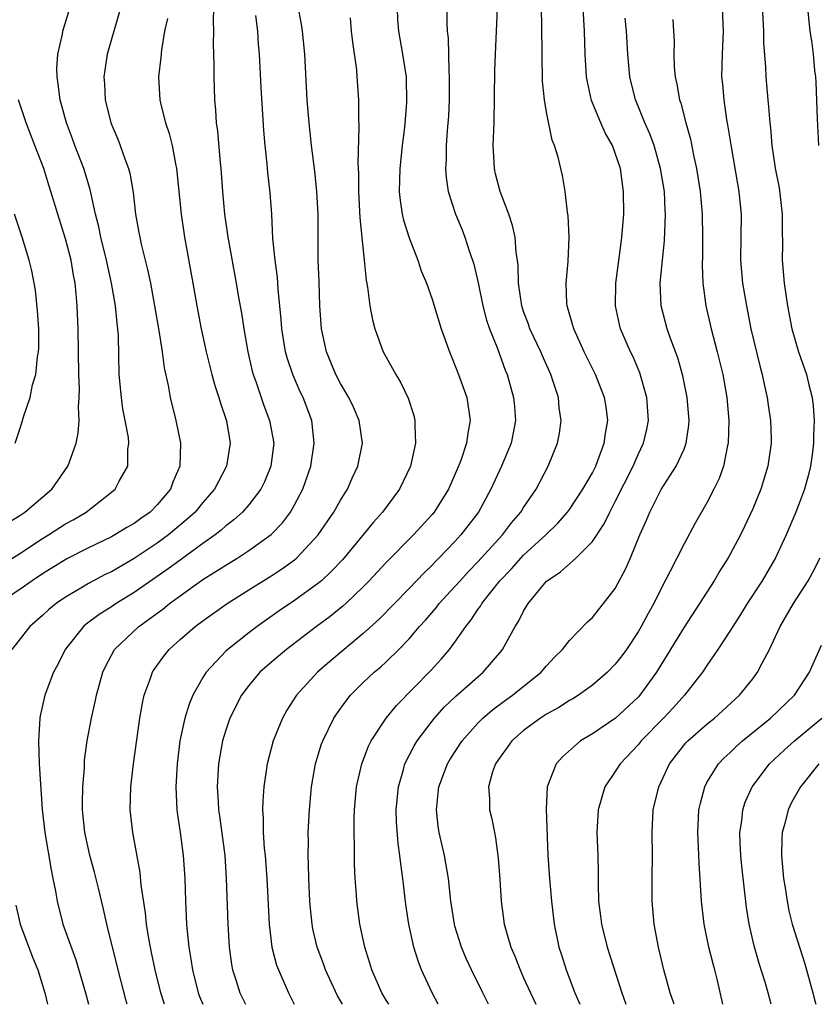
# Model space of a CAD drawing. Units: inches. Extents: x 2577000 to 2580000, y 1557000 to 1560000.
# Drawn here: x 2577269 to 2577339, y 1557000 to 1557086 of the extents above; entities that cross this region are included whole.
import ezdxf

# ---------------------------------------------------------------- set-up
doc = ezdxf.new("R2010")
doc.units = ezdxf.units.IN
doc.header["$MEASUREMENT"] = 0
doc.layers.add('LD25771557_2ft', color=253, linetype='Continuous')

msp = doc.modelspace()

# ---------------------------------------------------------------- linework, layer by layer
at = {"layer": 'LD25771557_2ft'}
for points, elevation in [([(2577281.629, 1557000), (2577281.327, 1557001), (2577280.827, 1557003), (2577280.517, 1557004.517), (2577280.404, 1557005), (2577280.265, 1557005.735), (2577280.07, 1557007), (2577279.977, 1557007.978), (2577279.606, 1557010.394), (2577279.505, 1557011.505), (2577278.875, 1557015), (2577278.653, 1557017), (2577278.692, 1557019), (2577278.943, 1557021), (2577279.496, 1557025), (2577279.71, 1557026.29), (2577279.874, 1557027), (2577280.395, 1557028.395), (2577280.593, 1557029), (2577280.751, 1557029.249), (2577281.585, 1557030.415), (2577282.057, 1557031), (2577283, 1557031.852), (2577284.319, 1557033), (2577285, 1557033.501), (2577287.116, 1557035), (2577289, 1557036.199), (2577291, 1557037.441), (2577291.947, 1557038.053), (2577293, 1557038.826), (2577293.208, 1557039), (2577295.062, 1557041), (2577296.423, 1557043), (2577297, 1557044.028), (2577297.622, 1557045), (2577298.035, 1557045.964), (2577298.53, 1557047), (2577298.922, 1557049), (2577298.646, 1557051), (2577298.143, 1557052.143), (2577297.741, 1557053), (2577297, 1557054.226), (2577296.591, 1557055), (2577295.778, 1557057), (2577295.36, 1557059), (2577295.214, 1557061), (2577295.134, 1557063.134), (2577295.07, 1557065), (2577295.045, 1557069), (2577294.948, 1557071), (2577294.762, 1557072.762), (2577294.475, 1557075), (2577294.263, 1557077), (2577294.109, 1557079), (2577293.887, 1557083), (2577293.698, 1557085), (2577293.605, 1557085.605), (2577293.295, 1557087.295)], 7768), ([(2577333.803, 1557087.803), (2577333.946, 1557085), (2577333.946, 1557083.945), (2577334.115, 1557081.885), (2577334.133, 1557081), (2577334.305, 1557079), (2577334.381, 1557078.381), (2577334.49, 1557077), (2577334.551, 1557076.551), (2577334.683, 1557075), (2577334.962, 1557073.038), (2577335.305, 1557071.305), (2577335.58, 1557069), (2577335.575, 1557067.575), (2577335.59, 1557066.41), (2577335.573, 1557065), (2577335.74, 1557063), (2577336.024, 1557061), (2577336.414, 1557059), (2577336.992, 1557056.992), (2577337.688, 1557055), (2577337.894, 1557054.106), (2577338.181, 1557053), (2577338.283, 1557052.283), (2577338.364, 1557051), (2577338.301, 1557049.699), (2577338.313, 1557049), (2577338.219, 1557048.219), (2577338.047, 1557047), (2577337.836, 1557046.164), (2577337.515, 1557045), (2577337, 1557043.604), (2577336.759, 1557043), (2577335.911, 1557041), (2577335, 1557039.01), (2577333.816, 1557037), (2577332.51, 1557035), (2577331.941, 1557034.059), (2577331.252, 1557033), (2577331, 1557032.585), (2577329.963, 1557031), (2577329, 1557029.592), (2577328.615, 1557029), (2577327.047, 1557027), (2577326.076, 1557025.924), (2577325.213, 1557025), (2577323.27, 1557023), (2577323, 1557022.667), (2577321.412, 1557021), (2577321, 1557020.344), (2577320.085, 1557019), (2577319.496, 1557017), (2577319.399, 1557015), (2577319.476, 1557013), (2577319.511, 1557011.51), (2577319.491, 1557010.509), (2577319.543, 1557009), (2577319.713, 1557007.713), (2577319.783, 1557007), (2577320.279, 1557005), (2577321.562, 1557001), (2577321.922, 1557000)], 7788), ([(2577267, 1557038.122), (2577269, 1557039.372), (2577271, 1557040.693), (2577271.513, 1557041), (2577273, 1557041.955), (2577273.672, 1557042.328), (2577274.797, 1557043), (2577277, 1557044.724), (2577277.33, 1557045), (2577277.697, 1557045.697), (2577278.431, 1557047), (2577278.448, 1557048.448), (2577278.523, 1557049), (2577278.484, 1557049.516), (2577278.21, 1557051), (2577278.006, 1557052.006), (2577277.873, 1557053), (2577277.697, 1557055), (2577277.619, 1557058.381), (2577277.574, 1557059), (2577277.5, 1557059.5), (2577277.352, 1557061), (2577277.016, 1557063), (2577276.581, 1557065), (2577276.085, 1557067), (2577275.911, 1557067.911), (2577275.63, 1557069), (2577275.23, 1557070.77), (2577275.156, 1557071.156), (2577274.583, 1557073), (2577273.81, 1557075), (2577273.603, 1557075.603), (2577273.075, 1557077), (2577272.539, 1557079), (2577272.37, 1557080.37), (2577272.255, 1557081), (2577272.253, 1557081.747), (2577272.335, 1557083), (2577272.731, 1557084.731), (2577272.777, 1557085), (2577273.375, 1557087)], 7758), ([(2577277.788, 1557087), (2577276.631, 1557083), (2577276.42, 1557081.58), (2577276.351, 1557081), (2577276.404, 1557080.404), (2577276.474, 1557079), (2577276.951, 1557077), (2577277.552, 1557075.552), (2577277.762, 1557075), (2577278.163, 1557073.837), (2577278.492, 1557073), (2577278.6, 1557072.601), (2577278.898, 1557070.898), (2577279.113, 1557069), (2577279.411, 1557067.411), (2577279.474, 1557067), (2577279.604, 1557066.396), (2577280.17, 1557064.17), (2577280.407, 1557063), (2577280.78, 1557061), (2577281.159, 1557058.841), (2577281.447, 1557057), (2577281.606, 1557055.606), (2577281.959, 1557054.041), (2577282.126, 1557053), (2577282.639, 1557051), (2577283.048, 1557049), (2577282.987, 1557047), (2577282.381, 1557045.619), (2577282.16, 1557045), (2577281, 1557043.627), (2577280.38, 1557043), (2577279.567, 1557042.433), (2577279, 1557042.009), (2577278.36, 1557041.64), (2577277.304, 1557041), (2577277, 1557040.835), (2577275, 1557039.866), (2577273.104, 1557038.896), (2577271, 1557037.605), (2577270.083, 1557037), (2577269, 1557036.231), (2577267.123, 1557035)], 7760), ([(2577285.924, 1557087), (2577285.879, 1557085.879), (2577285.92, 1557085), (2577285.903, 1557083.903), (2577285.952, 1557082.048), (2577285.948, 1557081), (2577286.011, 1557079), (2577286.099, 1557078.099), (2577286.164, 1557077), (2577286.271, 1557076.271), (2577286.496, 1557073.503), (2577286.555, 1557073), (2577286.705, 1557071), (2577286.888, 1557069), (2577287.174, 1557067), (2577287.911, 1557063), (2577288.082, 1557061.918), (2577288.357, 1557060.357), (2577288.557, 1557059), (2577288.911, 1557057), (2577289.302, 1557055.302), (2577289.385, 1557055), (2577289.61, 1557054.39), (2577290.315, 1557052.315), (2577290.819, 1557051), (2577290.848, 1557050.848), (2577291.18, 1557049), (2577290.934, 1557047), (2577290.365, 1557045.635), (2577290.044, 1557045), (2577289, 1557043.637), (2577288.445, 1557043), (2577287.691, 1557042.309), (2577287, 1557041.788), (2577286.591, 1557041.409), (2577286.066, 1557041), (2577285, 1557040.25), (2577283, 1557038.806), (2577281.969, 1557038.031), (2577279, 1557035.961), (2577277.411, 1557035), (2577277, 1557034.722), (2577275.941, 1557034.059), (2577274.797, 1557033.203), (2577274.568, 1557033), (2577272.977, 1557031), (2577272.318, 1557029.682), (2577271.946, 1557029), (2577271.204, 1557027), (2577270.798, 1557025.202), (2577270.767, 1557025), (2577270.629, 1557023), (2577270.711, 1557021), (2577270.974, 1557017.026), (2577271.189, 1557015), (2577271.734, 1557011.734), (2577271.903, 1557011), (2577272.121, 1557009.88), (2577272.256, 1557009), (2577272.768, 1557007), (2577273.891, 1557003.891), (2577274.746, 1557001), (2577275.016, 1557000)], 7764), ([(2577278.383, 1557000), (2577278.299, 1557000.3), (2577277.592, 1557003), (2577276.602, 1557007), (2577276.312, 1557008.312), (2577275.864, 1557010.136), (2577275.538, 1557011.539), (2577275.134, 1557013), (2577275, 1557013.548), (2577274.677, 1557015), (2577274.47, 1557017), (2577274.467, 1557017.533), (2577274.511, 1557019), (2577274.647, 1557020.647), (2577274.666, 1557021.334), (2577274.875, 1557023), (2577275.253, 1557025), (2577275.593, 1557026.407), (2577275.705, 1557027), (2577276.251, 1557029), (2577276.482, 1557029.518), (2577277.276, 1557031), (2577279.391, 1557033), (2577280.338, 1557033.662), (2577281, 1557034.174), (2577281.481, 1557034.519), (2577282.064, 1557035), (2577283, 1557035.683), (2577285, 1557037.094), (2577287, 1557038.368), (2577288.038, 1557039), (2577289, 1557039.627), (2577290.962, 1557041.039), (2577291.939, 1557042.061), (2577292.644, 1557043), (2577293, 1557043.625), (2577293.72, 1557045), (2577294.407, 1557047), (2577294.712, 1557049), (2577294.506, 1557051), (2577293.744, 1557053), (2577293.498, 1557053.498), (2577292.839, 1557055), (2577292.379, 1557056.379), (2577292.212, 1557057), (2577291.89, 1557059), (2577291.836, 1557059.836), (2577291.574, 1557062.426), (2577291.5, 1557063.5), (2577291.293, 1557065), (2577291.114, 1557066.887), (2577291.01, 1557069), (2577290.866, 1557070.866), (2577290.654, 1557072.654), (2577290.591, 1557073.41), (2577290.419, 1557075), (2577290.314, 1557076.314), (2577290.074, 1557080.074), (2577289.93, 1557083), (2577289.859, 1557083.859), (2577289.789, 1557085), (2577289.628, 1557086.372)], 7766), ([(2577297.845, 1557086.155), (2577297.943, 1557085), (2577298.045, 1557084.045), (2577298.391, 1557081.609), (2577298.446, 1557081), (2577298.57, 1557079), (2577298.568, 1557077.432), (2577298.613, 1557076.613), (2577298.529, 1557073.471), (2577298.578, 1557072.578), (2577298.574, 1557071), (2577298.682, 1557068.682), (2577299.073, 1557065), (2577299.241, 1557063.241), (2577299.365, 1557062.635), (2577299.579, 1557061), (2577299.79, 1557059.79), (2577300.015, 1557059), (2577300.735, 1557057), (2577301.545, 1557055.545), (2577301.832, 1557055), (2577302.285, 1557054.285), (2577302.93, 1557052.93), (2577303.42, 1557051.42), (2577303.51, 1557051), (2577303.487, 1557050.513), (2577303.565, 1557049), (2577303.124, 1557047), (2577302.156, 1557045), (2577300.685, 1557043), (2577299.889, 1557042.11), (2577297.169, 1557038.831), (2577296.207, 1557037.793), (2577295.335, 1557037), (2577295, 1557036.718), (2577293, 1557035.278), (2577291.64, 1557034.36), (2577289.73, 1557033), (2577289, 1557032.445), (2577287.172, 1557031), (2577287, 1557030.836), (2577285.293, 1557029), (2577285, 1557028.532), (2577284.12, 1557027), (2577283.785, 1557026.215), (2577283.416, 1557025), (2577282.994, 1557023), (2577282.737, 1557021), (2577282.617, 1557019), (2577282.713, 1557017), (2577282.742, 1557016.742), (2577283.018, 1557015), (2577283.284, 1557013), (2577283.406, 1557011), (2577283.462, 1557009), (2577283.564, 1557007), (2577283.61, 1557006.39), (2577283.762, 1557005), (2577283.954, 1557003.954), (2577284.082, 1557003), (2577284.582, 1557001), (2577284.691, 1557000.691), (2577284.979, 1557000)], 7770), ([(2577301.949, 1557087), (2577301.991, 1557085.991), (2577302.061, 1557085), (2577302.43, 1557083), (2577302.732, 1557081), (2577302.745, 1557080.745), (2577302.774, 1557079), (2577302.762, 1557078.762), (2577302.585, 1557076.585), (2577302.394, 1557075), (2577302.18, 1557073), (2577302.129, 1557071), (2577302.204, 1557070.204), (2577302.396, 1557069), (2577302.499, 1557068.5), (2577303, 1557066.943), (2577303.76, 1557065), (2577304.065, 1557064.065), (2577304.505, 1557063), (2577305, 1557061.597), (2577305.801, 1557059), (2577306.511, 1557057), (2577307, 1557055.833), (2577307.315, 1557055), (2577308.032, 1557053), (2577308.341, 1557051), (2577308.112, 1557049.888), (2577307.999, 1557049), (2577307.505, 1557047.505), (2577307.308, 1557047), (2577306.435, 1557045), (2577305.172, 1557043), (2577305, 1557042.795), (2577303.379, 1557041), (2577301, 1557038.577), (2577299.516, 1557037), (2577299, 1557036.476), (2577297.46, 1557035), (2577297.222, 1557034.778), (2577296.115, 1557033.885), (2577294.919, 1557033), (2577292.283, 1557031), (2577291, 1557029.913), (2577289.958, 1557029), (2577289, 1557027.852), (2577288.361, 1557027), (2577287.354, 1557025), (2577287, 1557023.953), (2577286.715, 1557023), (2577286.368, 1557021), (2577286.248, 1557019), (2577286.314, 1557017.686), (2577286.367, 1557017), (2577286.456, 1557016.456), (2577286.896, 1557013), (2577287.029, 1557011), (2577287.168, 1557007), (2577287.289, 1557005), (2577287.489, 1557003.489), (2577287.575, 1557003), (2577287.858, 1557002.142), (2577288.204, 1557001), (2577288.716, 1557000)], 7772), ([(2577306.286, 1557087), (2577306.279, 1557085.721), (2577306.318, 1557085), (2577306.398, 1557084.398), (2577306.462, 1557081.539), (2577306.504, 1557081), (2577306.488, 1557079), (2577306.43, 1557077.57), (2577306.324, 1557076.324), (2577306.245, 1557075), (2577306.24, 1557073.761), (2577306.185, 1557073), (2577306.229, 1557072.229), (2577306.419, 1557071), (2577307.062, 1557069), (2577307.634, 1557067.634), (2577307.876, 1557067), (2577308.28, 1557065.72), (2577308.543, 1557065), (2577308.65, 1557064.65), (2577309.015, 1557063.015), (2577309.433, 1557061), (2577309.758, 1557059.758), (2577310.019, 1557059), (2577310.707, 1557057.293), (2577311.397, 1557055.397), (2577311.565, 1557055), (2577312.127, 1557053), (2577312.21, 1557052.21), (2577312.301, 1557051), (2577312.094, 1557049.906), (2577311.912, 1557049), (2577311.069, 1557047), (2577310.143, 1557045), (2577309.054, 1557043), (2577307.523, 1557041), (2577307, 1557040.428), (2577305.627, 1557039), (2577305.308, 1557038.691), (2577305, 1557038.357), (2577304.307, 1557037.693), (2577303, 1557036.324), (2577300.374, 1557033.626), (2577299, 1557032.375), (2577297.32, 1557031), (2577296.062, 1557029.938), (2577295.002, 1557029), (2577293.168, 1557027), (2577292.314, 1557025.686), (2577291.931, 1557025), (2577291.125, 1557023), (2577290.613, 1557021), (2577290.317, 1557019), (2577290.214, 1557017.786), (2577290.201, 1557017), (2577290.259, 1557016.259), (2577290.265, 1557015), (2577290.357, 1557013.643), (2577290.425, 1557013), (2577290.574, 1557011), (2577290.778, 1557007), (2577291.019, 1557005), (2577291.429, 1557003.429), (2577291.582, 1557003), (2577292.475, 1557001), (2577292.655, 1557000.655), (2577292.959, 1557000)], 7774), ([(2577297.168, 1557000), (2577297, 1557000.302), (2577296.736, 1557000.736), (2577295.705, 1557003), (2577295.527, 1557003.527), (2577294.985, 1557005), (2577294.604, 1557006.604), (2577294.53, 1557007), (2577294.38, 1557008.38), (2577294.329, 1557009), (2577294.24, 1557011), (2577294.223, 1557012.224), (2577294.188, 1557013), (2577294.207, 1557014.207), (2577294.193, 1557015), (2577294.29, 1557017), (2577294.482, 1557019), (2577294.831, 1557021), (2577295.334, 1557022.666), (2577295.452, 1557023), (2577296.425, 1557025), (2577296.651, 1557025.349), (2577297.49, 1557026.51), (2577297.891, 1557027), (2577299, 1557028.103), (2577299.952, 1557029), (2577300.525, 1557029.475), (2577301, 1557029.914), (2577302.104, 1557031), (2577303, 1557031.927), (2577303.92, 1557033), (2577304.436, 1557033.564), (2577305.363, 1557034.637), (2577305.633, 1557035), (2577307, 1557036.489), (2577307.444, 1557037), (2577308.19, 1557037.81), (2577309, 1557038.648), (2577311.138, 1557041), (2577311.946, 1557042.054), (2577312.765, 1557043), (2577313, 1557043.389), (2577314.084, 1557045), (2577315.139, 1557047), (2577315.965, 1557049), (2577316.128, 1557049.872), (2577316.28, 1557051), (2577316.111, 1557052.111), (2577316.033, 1557053), (2577315.59, 1557054.41), (2577315.382, 1557055), (2577314.634, 1557056.634), (2577314.487, 1557057), (2577313.551, 1557059), (2577313.419, 1557059.419), (2577313, 1557060.526), (2577312.839, 1557061), (2577312.536, 1557063), (2577312.508, 1557064.508), (2577312.449, 1557065), (2577312.341, 1557065.659), (2577312.253, 1557067), (2577312.03, 1557068.03), (2577311.712, 1557069), (2577310.945, 1557071), (2577310.551, 1557072.551), (2577310.455, 1557073), (2577310.435, 1557073.565), (2577310.347, 1557075), (2577310.415, 1557077), (2577310.479, 1557081.521), (2577310.532, 1557083), (2577310.641, 1557085), (2577310.704, 1557087)], 7776), ([(2577301.215, 1557000), (2577301, 1557000.35), (2577300.623, 1557001), (2577299.754, 1557003), (2577299.583, 1557003.583), (2577299.121, 1557005), (2577298.697, 1557007), (2577298.437, 1557009), (2577298.405, 1557009.595), (2577298.293, 1557011), (2577298.23, 1557012.23), (2577298.227, 1557013.773), (2577298.191, 1557015), (2577298.199, 1557016.198), (2577298.224, 1557017), (2577298.416, 1557019), (2577298.885, 1557021), (2577299.462, 1557022.538), (2577299.688, 1557023), (2577301.001, 1557025), (2577301.901, 1557026.099), (2577304.861, 1557029.14), (2577305.825, 1557030.175), (2577306.536, 1557031), (2577307, 1557031.62), (2577307.954, 1557033), (2577308.426, 1557033.574), (2577309, 1557034.48), (2577309.22, 1557034.78), (2577309.34, 1557035), (2577310.933, 1557037), (2577311.952, 1557038.048), (2577312.789, 1557039), (2577313, 1557039.22), (2577314.943, 1557041), (2577315.989, 1557042.011), (2577316.841, 1557043), (2577317, 1557043.22), (2577318.176, 1557045), (2577319, 1557046.43), (2577319.289, 1557047), (2577319.485, 1557047.484), (2577320.043, 1557049), (2577320.142, 1557049.858), (2577320.351, 1557051), (2577320.195, 1557052.195), (2577320.058, 1557053), (2577319.281, 1557055), (2577318.293, 1557057), (2577317.369, 1557059), (2577317.301, 1557059.3), (2577316.797, 1557061), (2577316.776, 1557061.224), (2577316.712, 1557063), (2577316.886, 1557064.885), (2577316.972, 1557067), (2577316.877, 1557068.876), (2577316.817, 1557069.183), (2577316.619, 1557071), (2577316.393, 1557072.393), (2577316.009, 1557073.991), (2577315.705, 1557075), (2577315.481, 1557075.481), (2577315, 1557077.909), (2577314.806, 1557079), (2577314.643, 1557080.643), (2577314.606, 1557083), (2577314.6, 1557085.4), (2577314.554, 1557087)], 7778), ([(2577305.546, 1557000), (2577305.015, 1557001), (2577304.093, 1557003), (2577303.784, 1557003.784), (2577303.4, 1557005), (2577302.962, 1557007), (2577302.716, 1557008.716), (2577302.447, 1557011), (2577302.268, 1557012.268), (2577302.201, 1557013), (2577302.047, 1557014.047), (2577301.91, 1557015.91), (2577301.879, 1557017), (2577302.06, 1557019), (2577302.507, 1557020.507), (2577302.636, 1557021), (2577303.436, 1557022.564), (2577303.701, 1557023), (2577305, 1557024.725), (2577305.218, 1557025), (2577306.061, 1557025.94), (2577307.08, 1557026.92), (2577309, 1557028.611), (2577309.467, 1557029), (2577311.087, 1557030.913), (2577311.154, 1557031), (2577312.261, 1557033), (2577312.551, 1557033.449), (2577313, 1557034.346), (2577313.402, 1557035), (2577315, 1557036.955), (2577315.049, 1557037), (2577316.23, 1557037.77), (2577317, 1557038.487), (2577317.593, 1557039), (2577319, 1557040.426), (2577320.03, 1557041.97), (2577320.511, 1557043), (2577321, 1557043.914), (2577322.554, 1557047), (2577323, 1557048.027), (2577323.477, 1557049), (2577323.758, 1557050.242), (2577323.911, 1557051), (2577323.758, 1557053), (2577323.144, 1557055.145), (2577322.552, 1557056.552), (2577322.333, 1557057), (2577321.469, 1557059), (2577321.374, 1557059.375), (2577321.019, 1557061), (2577321.053, 1557063), (2577321.503, 1557066.497), (2577321.58, 1557067), (2577321.739, 1557069), (2577321.73, 1557071), (2577321.62, 1557071.62), (2577321.444, 1557073), (2577321, 1557074.331), (2577320.747, 1557075), (2577320.121, 1557076.121), (2577319.733, 1557077), (2577318.929, 1557078.929), (2577318.563, 1557080.563), (2577318.493, 1557081), (2577318.372, 1557083), (2577318.308, 1557085), (2577318.193, 1557087)], 7780), ([(2577330.339, 1557087), (2577330.434, 1557085), (2577330.32, 1557083), (2577330.283, 1557081), (2577330.357, 1557080.356), (2577330.467, 1557079), (2577330.722, 1557077.278), (2577330.812, 1557076.812), (2577331.106, 1557074.895), (2577331.657, 1557071.657), (2577331.782, 1557071), (2577331.876, 1557070.124), (2577331.988, 1557069), (2577331.939, 1557065), (2577332.115, 1557063), (2577332.445, 1557061), (2577332.845, 1557059), (2577333.65, 1557055.65), (2577333.827, 1557055), (2577334.024, 1557054.024), (2577334.259, 1557053), (2577334.338, 1557052.338), (2577334.542, 1557051), (2577334.602, 1557049.398), (2577334.604, 1557049), (2577334.331, 1557047), (2577333.712, 1557045), (2577333, 1557043.283), (2577332.276, 1557041.724), (2577331.922, 1557041), (2577331, 1557039.258), (2577330.856, 1557039), (2577330.135, 1557037.865), (2577329.624, 1557037), (2577328.351, 1557035), (2577327, 1557032.945), (2577324.601, 1557029), (2577323.157, 1557027), (2577323, 1557026.826), (2577321.011, 1557025), (2577319, 1557023.633), (2577317.949, 1557023), (2577316.378, 1557021.622), (2577315.826, 1557021), (2577315.054, 1557019), (2577314.955, 1557017.045), (2577315.124, 1557013), (2577315.267, 1557011), (2577315.441, 1557009), (2577315.665, 1557007), (2577316.073, 1557005), (2577316.309, 1557004.31), (2577316.712, 1557003), (2577317.481, 1557001), (2577317.915, 1557000)], 7786), ([(2577338.78, 1557075), (2577338.656, 1557077.344), (2577338.542, 1557080.541), (2577338.502, 1557081), (2577338.424, 1557081.576), (2577338.302, 1557083), (2577338.161, 1557084.161), (2577338.03, 1557085), (2577337.817, 1557087)], 7790), ([(2577281.909, 1557086.091), (2577281.654, 1557085), (2577281.365, 1557083.365), (2577281.315, 1557082.685), (2577281.114, 1557081), (2577281.227, 1557079), (2577281.282, 1557078.718), (2577281.721, 1557077), (2577282.05, 1557076.05), (2577282.302, 1557075), (2577282.597, 1557073.403), (2577282.692, 1557073), (2577283.107, 1557069), (2577283.4, 1557067), (2577284.128, 1557063), (2577284.471, 1557061), (2577284.856, 1557059), (2577285.293, 1557057), (2577285.787, 1557055), (2577286.047, 1557054.046), (2577286.391, 1557053), (2577286.519, 1557052.519), (2577287.045, 1557050.955), (2577287.374, 1557049), (2577287.06, 1557047), (2577286.001, 1557045), (2577285, 1557043.838), (2577284.316, 1557043), (2577283.634, 1557042.366), (2577281.991, 1557041), (2577281, 1557040.268), (2577279, 1557038.926), (2577277, 1557037.784), (2577276.469, 1557037.531), (2577275, 1557036.745), (2577274.347, 1557036.347), (2577273, 1557035.561), (2577272.179, 1557035), (2577271.529, 1557034.471), (2577271, 1557033.972), (2577269.893, 1557033), (2577268.321, 1557031)], 7762), ([(2577309.94, 1557000), (2577309.43, 1557001), (2577308.445, 1557003), (2577307.994, 1557003.994), (2577307.562, 1557005), (2577307, 1557006.83), (2577306.951, 1557007), (2577306.645, 1557009), (2577306.429, 1557011), (2577306.078, 1557013), (2577305.631, 1557015), (2577305.548, 1557015.548), (2577305.378, 1557017), (2577305.548, 1557018.452), (2577305.595, 1557019), (2577306.354, 1557021), (2577306.596, 1557021.404), (2577307.628, 1557023), (2577309, 1557024.558), (2577309.44, 1557025), (2577310.28, 1557025.72), (2577311.425, 1557026.575), (2577312.033, 1557027), (2577314.53, 1557029), (2577315, 1557029.563), (2577315.688, 1557030.312), (2577316.381, 1557031), (2577317, 1557031.781), (2577318.583, 1557033.417), (2577319, 1557033.783), (2577319.536, 1557034.464), (2577319.984, 1557035), (2577321, 1557036.331), (2577321.922, 1557038.078), (2577322.322, 1557039), (2577323.151, 1557041), (2577323.724, 1557042.276), (2577324.021, 1557043), (2577325, 1557044.952), (2577326.33, 1557047), (2577327, 1557048.496), (2577327.199, 1557049), (2577327.422, 1557050.578), (2577327.452, 1557051), (2577327.287, 1557053), (2577326.899, 1557054.899), (2577326.461, 1557056.461), (2577325.833, 1557058.167), (2577325.543, 1557059), (2577325.009, 1557061.008), (2577324.925, 1557063), (2577325.119, 1557065), (2577325.304, 1557066.696), (2577325.395, 1557069), (2577325.365, 1557069.364), (2577325.286, 1557071), (2577324.962, 1557073), (2577324.384, 1557075), (2577324.024, 1557076.024), (2577323.585, 1557077), (2577323, 1557078.458), (2577322.768, 1557079), (2577322.276, 1557081), (2577322.086, 1557083), (2577321.967, 1557085), (2577321.872, 1557086.128)], 7782), ([(2577326.025, 1557086.024), (2577326.089, 1557085), (2577326.131, 1557084.131), (2577326.105, 1557083), (2577326.146, 1557081.854), (2577326.224, 1557081), (2577326.374, 1557080.374), (2577326.609, 1557079), (2577326.715, 1557078.715), (2577327.156, 1557077), (2577327.562, 1557075.562), (2577327.82, 1557074.18), (2577328.085, 1557073), (2577328.406, 1557071), (2577328.586, 1557069), (2577328.611, 1557067), (2577328.603, 1557065.397), (2577328.572, 1557064.572), (2577328.637, 1557063), (2577328.902, 1557061), (2577329.375, 1557059), (2577329.903, 1557057), (2577330.378, 1557055), (2577330.743, 1557053), (2577330.923, 1557051), (2577330.853, 1557049), (2577330.8, 1557048.8), (2577330.437, 1557047), (2577330.061, 1557045.939), (2577329.609, 1557045), (2577329, 1557043.813), (2577327.975, 1557042.025), (2577327, 1557040.216), (2577325.771, 1557037.771), (2577325, 1557036.307), (2577324.363, 1557035), (2577323.872, 1557034.128), (2577323.274, 1557033), (2577323, 1557032.533), (2577321.965, 1557031), (2577321.564, 1557030.436), (2577321, 1557029.697), (2577320.331, 1557029), (2577319, 1557027.862), (2577317.8, 1557027), (2577317.307, 1557026.693), (2577317, 1557026.527), (2577316.066, 1557025.934), (2577315, 1557025.343), (2577314.47, 1557025), (2577313, 1557023.906), (2577311.959, 1557023), (2577311.564, 1557022.436), (2577311, 1557021.682), (2577310.542, 1557021), (2577310.29, 1557020.291), (2577309.935, 1557019), (2577310.031, 1557017.969), (2577310.031, 1557017), (2577310.21, 1557016.21), (2577310.447, 1557015), (2577310.551, 1557014.551), (2577310.767, 1557012.767), (2577310.908, 1557010.908), (2577311.027, 1557009), (2577311.296, 1557007), (2577311.4, 1557006.6), (2577311.876, 1557005), (2577312.216, 1557004.216), (2577312.686, 1557003), (2577313, 1557002.326), (2577313.585, 1557001), (2577314.049, 1557000)], 7784), ([(2577267.956, 1557042.045), (2577269, 1557042.692), (2577269.456, 1557043), (2577271.81, 1557045), (2577272.31, 1557045.69), (2577273.215, 1557047), (2577273.309, 1557047.309), (2577273.919, 1557049), (2577274.1, 1557049.9), (2577274.188, 1557051), (2577274.145, 1557052.145), (2577274.204, 1557053), (2577274.218, 1557053.782), (2577274.157, 1557055), (2577274.115, 1557059), (2577274.022, 1557061), (2577273.94, 1557062.06), (2577273.834, 1557063), (2577273.692, 1557063.692), (2577273.482, 1557065), (2577273, 1557066.858), (2577272.319, 1557069), (2577271.724, 1557071), (2577271.541, 1557071.541), (2577271.091, 1557073), (2577270.333, 1557075), (2577269.552, 1557077), (2577269.423, 1557077.423), (2577268.892, 1557079)], 7756), ([(2577268.592, 1557049), (2577269, 1557050.233), (2577269.237, 1557051), (2577269.318, 1557051.318), (2577269.898, 1557053), (2577270.113, 1557054.113), (2577270.409, 1557055), (2577270.555, 1557056.555), (2577270.648, 1557057), (2577270.665, 1557057.335), (2577270.661, 1557059), (2577270.56, 1557060.56), (2577270.378, 1557062.378), (2577270.069, 1557064.069), (2577269.838, 1557065), (2577269.211, 1557067), (2577268.532, 1557069)], 7754), ([(2577326.128, 1557000), (2577326.101, 1557000.101), (2577325.784, 1557001), (2577325.231, 1557003), (2577324.764, 1557005), (2577324.406, 1557007), (2577324.22, 1557009), (2577324.234, 1557009.766), (2577324.211, 1557011), (2577324.238, 1557013), (2577324.222, 1557015), (2577324.322, 1557017), (2577324.788, 1557019), (2577325, 1557019.422), (2577325.734, 1557021), (2577327.164, 1557022.836), (2577327.322, 1557023), (2577329, 1557024.481), (2577329.653, 1557025), (2577330.369, 1557025.631), (2577331.849, 1557027), (2577333, 1557028.437), (2577333.422, 1557029), (2577333.847, 1557029.847), (2577334.468, 1557031), (2577335, 1557032.124), (2577335.39, 1557033), (2577336.556, 1557035), (2577337.84, 1557037), (2577338.259, 1557037.741), (2577338.877, 1557039)], 7790), ([(2577330.387, 1557000), (2577329.912, 1557002.088), (2577329.687, 1557003), (2577329.536, 1557003.536), (2577329.181, 1557005), (2577328.775, 1557007), (2577328.539, 1557009), (2577328.319, 1557012.319), (2577328.28, 1557013.72), (2577328.211, 1557015), (2577328.307, 1557017), (2577328.426, 1557017.574), (2577328.805, 1557019), (2577329, 1557019.36), (2577330.011, 1557021), (2577330.49, 1557021.51), (2577331, 1557021.963), (2577331.523, 1557022.477), (2577332.118, 1557023), (2577334.563, 1557025), (2577336.637, 1557027), (2577337.971, 1557029), (2577338.275, 1557029.725), (2577339, 1557031.372)], 7792), ([(2577334.604, 1557000), (2577334.338, 1557001), (2577334.076, 1557001.924), (2577333.562, 1557003.562), (2577333.115, 1557005.115), (2577332.677, 1557007), (2577332.448, 1557008.448), (2577332.053, 1557012.053), (2577331.967, 1557013), (2577331.909, 1557014.091), (2577331.882, 1557015), (2577332.037, 1557016.037), (2577332.127, 1557017), (2577332.346, 1557017.654), (2577332.939, 1557019), (2577334.474, 1557021), (2577335.783, 1557022.217), (2577336.653, 1557023), (2577339.047, 1557025)], 7794), ([(2577338.775, 1557021), (2577337.162, 1557019), (2577336.384, 1557017.617), (2577336.083, 1557017), (2577335.794, 1557015.794), (2577335.562, 1557015), (2577335.528, 1557014.472), (2577335.51, 1557013), (2577335.699, 1557011), (2577335.833, 1557010.167), (2577335.995, 1557009), (2577336.156, 1557008.156), (2577336.442, 1557007), (2577337.54, 1557003.54), (2577338.251, 1557001), (2577338.399, 1557000.399), (2577338.509, 1557000)], 7796), ([(2577268.663, 1557008.662), (2577269.045, 1557007), (2577270.126, 1557004.127), (2577270.572, 1557003), (2577271.185, 1557001), (2577271.413, 1557000)], 7762)]:
    msp.add_lwpolyline(points, dxfattribs=dict(at, elevation=elevation))

doc.saveas('drawing.dxf')
